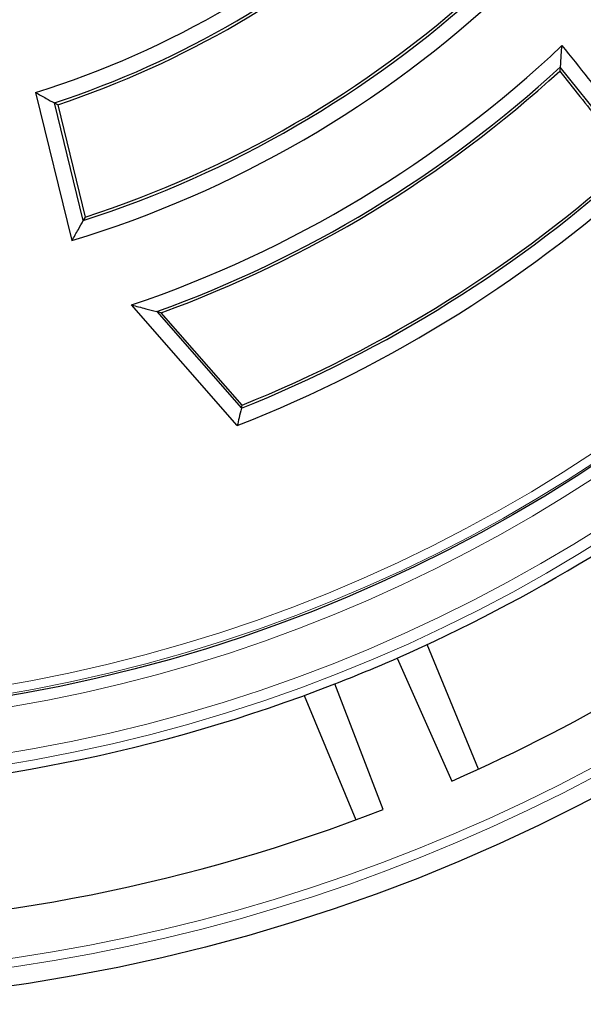
# Model space of a CAD drawing. Units: millimetres. Extents: x 0 to 420, y 0 to 297.
# Drawn here: x 137 to 158, y 128 to 165 of the extents above; entities that cross this region are included whole.
import ezdxf

# ---------------------------------------------------------------- set-up
doc = ezdxf.new("R2010")
doc.units = ezdxf.units.MM

msp = doc.modelspace()

# ---------------------------------------------------------------- linework, layer by layer
at = {"color": 7, "linetype": 'Continuous', "lineweight": 25}
for p, q in [((160.4242, 159.605), (157.5888, 163.1471)), ((137.8622, 162.1941), (139.2302, 156.6247)), ((139.6559, 157.3798), (138.5705, 161.7988)), ((138.6923, 161.7315), (139.729, 157.5108)), ((145.443, 149.6692), (141.4717, 154.2041)), ((142.4181, 153.955), (145.6004, 150.3212)), ((145.6283, 150.4379), (142.5861, 153.9118)), ((154.5179, 136.7555), (152.5796, 141.4349)), ((151.4599, 140.9295), (153.5103, 136.3026)), ((147.9602, 139.5215), (149.8985, 134.8421))]:
    msp.add_line(p, q, dxfattribs=at)
at = {"color": 7, "linetype": 'Continuous', "lineweight": 25, "flags": 128}
for points in [[(157.5888, 163.1471), (157.5932, 163.1519), (157.5966, 163.1557)], [(138.6923, 161.7315), (138.6241, 161.7691), (138.5705, 161.7988)], [(139.729, 157.5108), (139.6881, 157.4374), (139.6559, 157.3798)], [(145.6004, 150.3212), (145.616, 150.3865), (145.6283, 150.4379)], [(150.9312, 135.2343), (150.0114, 137.618), (149.1093, 139.9559)]]:
    msp.add_lwpolyline(points, dxfattribs=at)
at = {"color": 7, "linetype": 'Continuous', "lineweight": 25}
for radius in [68.287, 57.5]:
    msp.add_circle((127.1907, 196.1963), radius, dxfattribs=at)
at = {"color": 8, "linetype": 'Continuous', "lineweight": 18}
for radius in [68.2854, 60.031, 59.6149]:
    msp.add_circle((127.1907, 196.1963), radius, dxfattribs=at)
for radius, start, end in [(57.9167, 86.311433, 84.268445), (57.4292, 195, 15), (57.0963, 195, 15), (67.2692, 230.610805, 309.389195), (67.603, 230.610805, 309.389195)]:
    msp.add_arc((127.1907, 196.1963), radius, start, end, dxfattribs=at)
at = {"color": 7, "linetype": 'Continuous', "lineweight": 25}
for radius, start, end in [(35.6375, 287.4243, 313.03685), (36.2311, 288.30592, 312.12946), (36.3333, 288.45495, 311.97611), (41.3625, 286.92212, 313.30866), (40.7689, 287.80351, 312.44919), (40.6667, 287.958, 312.29858), (44.3542, 288.78245, 313.37878), (44.9021, 289.82355, 312.62211), (45, 290.00608, 312.45946), (49.4312, 291.86556, 312.25445), (49.3333, 291.94611, 312.11501), (49.9791, 291.41972, 312.84785), (60.3607, 293.707649, 309.328704), (65.4216, 293.722535, 308.099019), (60.3607, 291.292351, 293.707649), (60.3607, 271.207649, 291.292351), (65.4216, 271.222535, 291.277465)]:
    msp.add_arc((127.1907, 196.1963), radius, start, end, dxfattribs=at)
for points, knots in [([(157.5966, 163.1557), (157.6078, 163.3058), (157.6276, 163.5731), (157.6459, 163.8409), (157.654, 163.9584)], [0, 0, 0, 0, 0.5613005, 1, 1, 1, 1]), ([(157.654, 163.9584), (158.3113, 163.1359), (159.4854, 161.6668), (160.6616, 160.1993), (161.1792, 159.5535)], [0, 0, 0, 0, 0.5598956, 1, 1, 1, 1]), ([(157.5888, 163.1471), (157.5851, 163.1192), (157.5785, 163.0693), (157.5718, 163.0193), (157.5688, 162.9973)], [0, 0, 0, 0, 0.56041007, 1, 1, 1, 1]), ([(157.5688, 162.9973), (158.0736, 162.363), (158.975, 161.2304), (159.8775, 160.0987), (160.2747, 159.6008)], [0, 0, 0, 0, 0.5600116, 1, 1, 1, 1]), ([(137.8622, 162.1941), (137.9943, 162.1199), (138.2302, 161.9874), (138.4666, 161.8564), (138.5705, 161.7988)], [0, 0, 0, 0, 0.5599998, 1, 1, 1, 1]), ([(139.2302, 156.6247), (139.31, 156.7654), (139.4525, 157.0165), (139.5938, 157.2688), (139.6559, 157.3798)], [0, 0, 0, 0, 0.5599998, 1, 1, 1, 1]), ([(141.4717, 154.2041), (141.6484, 154.1569), (141.964, 154.0728), (142.2794, 153.991), (142.4181, 153.955)], [0, 0, 0, 0, 0.5599996, 1, 1, 1, 1]), ([(142.5861, 153.9118), (142.5548, 153.9198), (142.4988, 153.9342), (142.4428, 153.9487), (142.4181, 153.955)], [0, 0, 0, 0, 0.56, 1, 1, 1, 1]), ([(145.6004, 150.3212), (145.5711, 150.1994), (145.519, 149.9819), (145.4662, 149.7648), (145.443, 149.6692)], [0, 0, 0, 0, 0.56, 1, 1, 1, 1])]:
    msp.add_open_spline(points, degree=3, knots=knots, dxfattribs=at)

doc.saveas('drawing.dxf')
